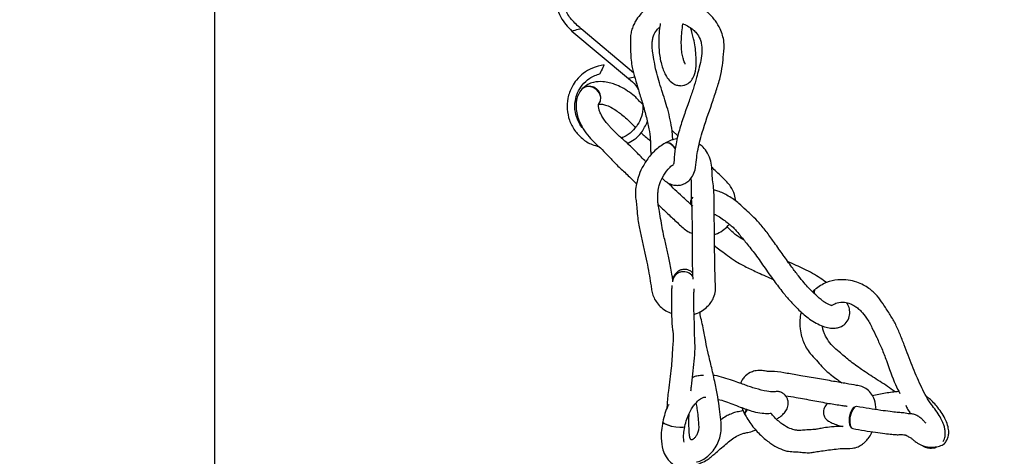
# Model space of a CAD drawing. Units: millimetres. Extents: x 748 to 6641, y 894 to 4748.
# Drawn here: x 3317 to 3578, y 1829 to 1945 of the extents above; entities that cross this region are included whole.
import ezdxf

# ---------------------------------------------------------------- set-up
doc = ezdxf.new("R2010")
doc.units = ezdxf.units.MM
doc.header["$LTSCALE"] = 25
doc.layers.add('DIMENSIONS', color=7, linetype='Continuous')
doc.styles.add('SLDTEXTSTYLE0', font='TXT', dxfattribs={"width": 0.7})
doc.dimstyles.new('SLDDIMSTYLE0', dxfattribs={"dimtxt": 67.168889, "dimasz": 52.916667, "dimexe": 0, "dimexo": 0.0625, "dimgap": 16.792222, "dimtad": 0, "dimtih": 1, "dimtoh": 1, "dimdec": 0, "dimlfac": 0.8, "dimrnd": 1e-09, "dimzin": 12, "dimdsep": 46, "dimtxsty": 'SLDTEXTSTYLE0', "dimsah": 1, "dimcen": 0.09, "dimadec": 0, "dimazin": 3, "dimtfac": 1, "dimtdec": 0, "dimtofl": 0, "dimtmove": 0, "dimatfit": 3, "dimfxl": 1, "dimfrac": 2, "dimtolj": 1, "dimtzin": 12, "dimarcsym": 0})

# ---------------------------------------------------------------- blocks, each defined once
blk = doc.blocks.new('_D')
at = {"layer": 'DIMENSIONS'}
for p, q in [((3461.18, 2069.62), (2298.07, 2069.62)), ((2298.07, 2069.62), (2298.07, 1793.42)), ((2298.07, 1388.37), (2298.07, 1711.3))]:
    blk.add_line(p, q, dxfattribs=at)
for points in [[(2298.07, 2069.62), (2289.93, 2016.7), (2306.21, 2016.7)], [(2298.07, 1388.37), (2306.21, 1441.29), (2289.93, 1441.29)]]:
    blk.add_solid(points, dxfattribs=at)
at = {"layer": 'DIMENSIONS', "insert": (2239.27, 1779.52), "char_height": 52.917, "attachment_point": 1, "style": 'SLDTEXTSTYLE0'}
blk.add_mtext('450', dxfattribs=at)
blk = doc.blocks.new('_D_1')
at = {"layer": 'DIMENSIONS'}
for p, q in [((3811.33, 2757.12), (4407.98, 2757.12)), ((4407.98, 2757.12), (4407.98, 2234.63)), ((4407.98, 1388.37), (4407.98, 2152.51)), ((4500.56, 1388.37), (4407.98, 1388.37))]:
    blk.add_line(p, q, dxfattribs=at)
for points in [[(4407.98, 2757.12), (4399.84, 2704.2), (4416.12, 2704.2)], [(4407.98, 1388.37), (4416.12, 1441.29), (4399.84, 1441.29)]]:
    blk.add_solid(points, dxfattribs=at)
at = {"layer": 'DIMENSIONS', "insert": (4329.58, 2220.72), "char_height": 52.917, "attachment_point": 1, "style": 'SLDTEXTSTYLE0'}
blk.add_mtext('1000', dxfattribs=at)
blk = doc.blocks.new('_D_2')
at = {"layer": 'DIMENSIONS'}
for p, q in [((3461.18, 2069.62), (3004.33, 2069.62)), ((3004.33, 2069.62), (3004.33, 1879.66)), ((3004.33, 1575.9), (3004.33, 1797.54)), ((3295.97, 1575.9), (3004.33, 1575.9))]:
    blk.add_line(p, q, dxfattribs=at)
for points in [[(3004.33, 2069.62), (2996.19, 2016.7), (3012.47, 2016.7)], [(3004.33, 1575.9), (3012.47, 1628.82), (2996.19, 1628.82)]]:
    blk.add_solid(points, dxfattribs=at)
at = {"layer": 'DIMENSIONS', "insert": (2945.53, 1865.76), "char_height": 52.917, "attachment_point": 1, "style": 'SLDTEXTSTYLE0'}
blk.add_mtext('395', dxfattribs=at)

msp = doc.modelspace()

# ---------------------------------------------------------------- linework, layer by layer
at = {"color": 7, "linetype": 'Continuous', "lineweight": 25}
for p, q in [((3368.68, 2004.13), (3368.68, 1620.87)), ((3463.25, 1941.71), (3478.25, 1929.15)), ((3479.57, 1930.71), (3465.66, 1942.36)), ((3491.31, 1913.96), (3489.73, 1915.39)), ((3489.87, 1875.77), (3489.85, 1875.66)), ((3527.46, 1873.33), (3526.88, 1872.72)), ((3508.18, 1842.06), (3509.01, 1840.18))]:
    msp.add_line(p, q, dxfattribs=at)
at = {"color": 7, "linetype": 'Continuous', "lineweight": 25, "flags": 128}
for points in [[(3465.66, 1942.36), (3465.57, 1942.33), (3465.31, 1942.27), (3464.92, 1942.16), (3464.45, 1942.04), (3463.99, 1941.92), (3463.6, 1941.81), (3463.34, 1941.74), (3463.25, 1941.72), (3463.25, 1941.72)], [(3471.74, 1932.78), (3471.74, 1932.78), (3471.7, 1932.69), (3471.59, 1932.45), (3471.42, 1932.08), (3471.22, 1931.64), (3471.02, 1931.21), (3470.85, 1930.84), (3470.73, 1930.59), (3470.69, 1930.51), (3470.69, 1930.51)], [(3479.86, 1929.58), (3479.45, 1929.47), (3478.99, 1929.35), (3478.6, 1929.25), (3478.34, 1929.18), (3478.25, 1929.15)], [(3470.27, 1922.31), (3470.29, 1922.33), (3470.78, 1923.18), (3470.88, 1924.22), (3470.55, 1925.27), (3469.85, 1926.19), (3468.89, 1926.84), (3467.82, 1927.11), (3466.79, 1926.96), (3465.96, 1926.41), (3465.87, 1926.32)], [(3490.59, 1910.66), (3489.92, 1911.48), (3489.13, 1912.05), (3488.38, 1912.23), (3487.93, 1912.11)], [(3488.18, 1912.21), (3488.45, 1912.25), (3489.19, 1912.06), (3489.97, 1911.49), (3490.61, 1910.7)], [(3527.32, 1872.28), (3527.26, 1872.95), (3527.48, 1873.36)], [(3509.68, 1841.53), (3509.23, 1841), (3509, 1840.41), (3509.06, 1840.12)], [(3537.4, 1836.54), (3537.12, 1836.74), (3536.79, 1837.39), (3536.64, 1838.35), (3536.7, 1839.48), (3536.97, 1840.6), (3537.4, 1841.54), (3537.92, 1842.17), (3538.27, 1842.36)], [(3538.43, 1842.36), (3538.03, 1842.16), (3537.51, 1841.54), (3537.08, 1840.59), (3536.8, 1839.47), (3536.72, 1838.34), (3536.86, 1837.39), (3537.18, 1836.74), (3537.56, 1836.51)], [(3487.26, 1838.34), (3487.32, 1838.16), (3487.77, 1837.85), (3488.58, 1837.51), (3489.63, 1837.2), (3490.77, 1836.97), (3491.81, 1836.86), (3492.61, 1836.87), (3493.04, 1837.01), (3493.09, 1837.09)], [(3493.09, 1837.02), (3493.04, 1836.93), (3492.62, 1836.78), (3491.82, 1836.76), (3490.77, 1836.87), (3489.63, 1837.1), (3488.58, 1837.42), (3487.77, 1837.77), (3487.33, 1838.1), (3487.27, 1838.24)]]:
    msp.add_lwpolyline(points, dxfattribs=at)
at = {"color": 7, "linetype": 'Continuous', "lineweight": 25}
for centre, radius, start, end in [((3467.87, 1924.1), 3.01, 2.0374, 131.5752), ((3497.14, 1896.16), 2.55, 148.1992, 185.7391), ((3497.2, 1896.17), 2.58, 140.98, 186.9281), ((3492.68, 1875.16), 2.87, 81.5042, 176.1624), ((3492.77, 1875.07), 2.98, 34.2438, 166.8017), ((3528.65, 1872.65), 1.32, 147.3603, 200.3113), ((3510.29, 1840.46), 1.31, 123.6046, 193.8408)]:
    msp.add_arc(centre, radius, start, end, dxfattribs=at)
for points, knots in [([(3459.19, 1948.2), (3459.51, 1947.25), (3460.34, 1944.78), (3462.14, 1942.89), (3463.25, 1941.72)], [0, 0, 0, 0, 0.385059, 1, 1, 1, 1]), ([(3487.66, 1949.68), (3487.42, 1949.64), (3486.5, 1949.49), (3485.07, 1948.9), (3483.08, 1947.81), (3481.39, 1946.31), (3480.16, 1944.59), (3479.45, 1943.15), (3479, 1941.9), (3478.71, 1940.41), (3478.72, 1938.44), (3478.77, 1936.19), (3478.88, 1933.94), (3479.26, 1931.78), (3479.93, 1929.27), (3480.84, 1926.11), (3481.88, 1922.78), (3482.87, 1919.33), (3483.61, 1916.1), (3483.96, 1913.54), (3484.04, 1911.58), (3483.98, 1910.25), (3484.15, 1909.31), (3484.22, 1908.94)], [0, 0, 0, 0, 0.014605, 0.055996, 0.093044, 0.154058, 0.196141, 0.22462, 0.254352, 0.285116, 0.326216, 0.371214, 0.417703, 0.464917, 0.536958, 0.607336, 0.68465, 0.769018, 0.851266, 0.915762, 0.943507, 0.977634, 1, 1, 1, 1]), ([(3487.12, 1902.78), (3487.48, 1902.43), (3488.24, 1901.7), (3489.48, 1901.12), (3490.76, 1900.86), (3491.98, 1900.94), (3493.15, 1901.35), (3494.28, 1902.14), (3495.21, 1903.34), (3495.98, 1905.15), (3496.13, 1907.51), (3496.48, 1909.98), (3497.01, 1912.36), (3498.2, 1916.65), (3499.8, 1921.14), (3501.42, 1925.96), (3502.51, 1929.32), (3503.09, 1932.66), (3503.36, 1935.58), (3503.65, 1938.35), (3503.11, 1940.66), (3502.42, 1942.52), (3501.17, 1944.65), (3499.02, 1946.96), (3496.42, 1948.56), (3494.44, 1949.38), (3493.61, 1949.53), (3493.47, 1949.56)], [0, 0, 0, 0, 0.02582, 0.053351, 0.075316, 0.095909, 0.117199, 0.140222, 0.16839, 0.201229, 0.245803, 0.281486, 0.322202, 0.36436, 0.493603, 0.550463, 0.606274, 0.657002, 0.707626, 0.762058, 0.789013, 0.817555, 0.855546, 0.903803, 0.961189, 0.99322, 1, 1, 1, 1]), ([(3465.66, 1942.36), (3464.78, 1943.15), (3463.12, 1944.63), (3461.78, 1946.66), (3461.42, 1947.79), (3461.38, 1947.91)], [0, 0, 0, 0, 0.4991623, 0.9438939, 1, 1, 1, 1]), ([(3486.61, 1943.77), (3486.57, 1943.51), (3486.25, 1941.64), (3486.18, 1939.16), (3486.29, 1936.46), (3486.52, 1934.7), (3486.89, 1933.01), (3487.39, 1931.46), (3488.02, 1930.04), (3488.96, 1928.66), (3490.06, 1927.76), (3491.07, 1927.36), (3492.02, 1927.25), (3492.86, 1927.37), (3493.91, 1927.76), (3494.89, 1928.61), (3495.8, 1930.26), (3496.2, 1932.4), (3496.1, 1935.95), (3495.59, 1939.36), (3494.93, 1941.62), (3494.65, 1942.58)], [0, 0, 0, 0, 0.019983, 0.142401, 0.186594, 0.230619, 0.27356, 0.315578, 0.357462, 0.404505, 0.455242, 0.488501, 0.515032, 0.535726, 0.559804, 0.606972, 0.65057, 0.727795, 0.805801, 0.916922, 1, 1, 1, 1]), ([(3492.6, 1943.63), (3492.66, 1943.62), (3493.23, 1943.49), (3494.18, 1942.95), (3495.33, 1942.14), (3496.38, 1941.06), (3497.12, 1939.8), (3497.6, 1938.2), (3497.71, 1936.46), (3497.42, 1933.95), (3496.76, 1931.62), (3496.19, 1929.27), (3495.41, 1926.58), (3494.31, 1923.4), (3493.05, 1919.86), (3491.74, 1915.96), (3490.91, 1912.71), (3490.49, 1910.15), (3490.3, 1908.63), (3490.28, 1907.49), (3490.23, 1906.94), (3490.18, 1906.71), (3490.13, 1906.54), (3490.14, 1906.54), (3490.14, 1906.53)], [0, 0, 0, 0, 0.003891, 0.039922, 0.07234, 0.100113, 0.14422, 0.174255, 0.231025, 0.288582, 0.346394, 0.404052, 0.473923, 0.547669, 0.639912, 0.735705, 0.840376, 0.883071, 0.925803, 0.958447, 0.970289, 0.981495, 0.992428, 1, 1, 1, 1]), ([(3493.2, 1932.97), (3493.22, 1932.97), (3493.24, 1932.98), (3493.15, 1933.16), (3492.91, 1933.69), (3492.62, 1934.63), (3492.32, 1936.04), (3492.18, 1937.69), (3492.16, 1940.22), (3492.42, 1942.24), (3492.6, 1943.63)], [0, 0, 0, 0, 0.045189, 0.071996, 0.138342, 0.238292, 0.355519, 0.488158, 0.647607, 1, 1, 1, 1]), ([(3489.93, 1912.82), (3489.92, 1913.12), (3489.89, 1913.97), (3489.61, 1916.76), (3488.69, 1921), (3487.25, 1925.32), (3486.21, 1928.62), (3485.52, 1931.01), (3485.04, 1933.57), (3484.66, 1935.9), (3484.43, 1937.3), (3484.45, 1938.43), (3484.56, 1939.38), (3484.82, 1940.74), (3485.51, 1941.87), (3486.14, 1942.61), (3486.47, 1942.8), (3486.48, 1942.81)], [0, 0, 0, 0, 0.026854, 0.076094, 0.253761, 0.421042, 0.511269, 0.597559, 0.66785, 0.743275, 0.79798, 0.833713, 0.869152, 0.905422, 0.962883, 0.999664, 1, 1, 1, 1]), ([(3471.74, 1932.78), (3470.7, 1932.57), (3468.72, 1932.17), (3466.27, 1930.67), (3464.48, 1928.92), (3463.02, 1926.73), (3462.08, 1924.09), (3461.89, 1921.03), (3462.48, 1918.11), (3463.86, 1915.41), (3465.93, 1913.2), (3468.16, 1911.72), (3469.74, 1911.34), (3470.34, 1911.2)], [0, 0, 0, 0, 0.103792, 0.19628, 0.277439, 0.347249, 0.453661, 0.548032, 0.644692, 0.742995, 0.84137, 0.939746, 1, 1, 1, 1]), ([(3466.18, 1916.02), (3466.11, 1916.08), (3465.5, 1916.65), (3464.76, 1918.1), (3463.97, 1920.51), (3463.98, 1923.04), (3464.71, 1925.49), (3465.95, 1927.55), (3467.94, 1929.47), (3469.74, 1930.15), (3470.69, 1930.51)], [0, 0, 0, 0, 0.014421, 0.139837, 0.261497, 0.436233, 0.550612, 0.68273, 0.832541, 1, 1, 1, 1]), ([(3481.99, 1922.33), (3481.93, 1922.38), (3481.61, 1922.65), (3480.99, 1923.3), (3479.98, 1924.41), (3478.41, 1925.64), (3476.52, 1926.78), (3474.74, 1927.6), (3473.06, 1928.12), (3471.12, 1928.43), (3469.18, 1928.29), (3467.37, 1927.65), (3466.52, 1926.94), (3466.07, 1926.56)], [0, 0, 0, 0, 0.011279, 0.062668, 0.130231, 0.23084, 0.350549, 0.455011, 0.541365, 0.639255, 0.791375, 0.888805, 1, 1, 1, 1]), ([(3478.25, 1929.15), (3478.93, 1928.61), (3479.98, 1927.76), (3480.61, 1926.58), (3480.84, 1926.17)], [0, 0, 0, 0, 0.6490422, 1, 1, 1, 1]), ([(3465.87, 1926.32), (3465.54, 1925.87), (3464.9, 1925.03), (3464.33, 1923.22), (3464.27, 1921.27), (3464.67, 1919.33), (3465.27, 1917.64), (3466.26, 1915.78), (3467.66, 1913.75), (3469.27, 1912.1), (3471.01, 1910.66), (3472.68, 1908.88), (3474.67, 1906.68), (3476.96, 1904.62), (3478.9, 1902.73), (3480.06, 1901.58), (3480.37, 1901.28)], [0, 0, 0, 0, 0.064827, 0.122217, 0.212902, 0.272212, 0.324388, 0.390869, 0.470063, 0.540293, 0.591247, 0.667987, 0.752709, 0.851548, 0.960871, 1, 1, 1, 1]), ([(3482.81, 1907.16), (3482.71, 1907.26), (3481.75, 1908.19), (3480.03, 1910.02), (3477.59, 1912.38), (3475.71, 1913.92), (3474.37, 1915.29), (3473.55, 1916.17), (3472.66, 1917.16), (3471.89, 1918.09), (3471.14, 1919.25), (3470.62, 1920.31), (3470.38, 1921.12), (3470.28, 1921.64), (3470.24, 1922.2), (3470.27, 1922.27), (3470.29, 1922.32)], [0, 0, 0, 0, 0.017937, 0.167491, 0.297682, 0.4191, 0.465308, 0.525942, 0.561215, 0.621698, 0.679987, 0.743042, 0.794995, 0.831379, 0.877943, 1, 1, 1, 1]), ([(3470.36, 1922.36), (3470.45, 1922.38), (3470.62, 1922.41), (3471.37, 1922.38), (3472.47, 1922.1), (3473.91, 1921.45), (3474.99, 1920.7), (3475.78, 1920.1), (3476.66, 1919.43), (3477.8, 1918.52), (3478.91, 1917.33), (3479.69, 1916.58), (3480.02, 1916.25)], [0, 0, 0, 0, 0.102456, 0.192994, 0.307738, 0.440193, 0.558436, 0.609252, 0.654832, 0.781204, 0.905445, 1, 1, 1, 1]), ([(3481.99, 1922.33), (3482.01, 1922.13), (3482.12, 1921.04), (3481.74, 1919.16), (3480.72, 1916.89), (3479.13, 1915.06), (3477.58, 1913.88), (3476.54, 1913.57), (3476.28, 1913.49)], [0, 0, 0, 0, 0.054575, 0.289445, 0.497737, 0.711081, 0.928054, 1, 1, 1, 1]), ([(3477.94, 1911.99), (3478.55, 1912.31), (3479.95, 1913.04), (3481.9, 1914.94), (3482.74, 1916.74), (3483.19, 1917.72)], [0, 0, 0, 0, 0.258159, 0.595954, 1, 1, 1, 1]), ([(3481.54, 1914.79), (3482.29, 1914.15), (3483.12, 1913.44), (3483.91, 1912.73), (3483.98, 1912.66)], [0, 0, 0, 0, 0.906447, 1, 1, 1, 1]), ([(3487.93, 1912.11), (3486.99, 1911.49), (3485.19, 1910.31), (3483.04, 1907.71), (3481.49, 1905.05), (3480.59, 1902.53), (3480.15, 1900.45), (3479.99, 1898.92), (3480.06, 1897.73), (3480.2, 1896.85), (3480.33, 1896.01), (3480.44, 1894.81), (3480.55, 1893.02), (3480.78, 1891.24), (3481.24, 1889.13), (3481.84, 1886.28), (3482.53, 1882.99), (3483.19, 1879.96), (3483.74, 1877.16), (3484.11, 1874.83), (3484.35, 1872.89), (3484.74, 1871.45), (3485.51, 1870.05), (3486.62, 1868.77), (3488, 1867.68), (3489.09, 1867.23), (3489.6, 1867.03)], [0, 0, 0, 0, 0.061258, 0.117649, 0.168603, 0.213416, 0.249753, 0.27774, 0.298035, 0.313114, 0.326561, 0.347114, 0.374576, 0.421125, 0.472289, 0.555706, 0.634738, 0.710072, 0.777038, 0.830559, 0.856866, 0.885073, 0.911967, 0.941077, 0.972729, 1, 1, 1, 1]), ([(3491.11, 1913.18), (3491.05, 1913.18), (3490.03, 1913.15), (3489.01, 1912.64), (3488.04, 1912.15)], [0, 0, 0, 0, 0.059336, 1, 1, 1, 1]), ([(3495.56, 1866.8), (3495.69, 1866.83), (3496.48, 1867), (3497.74, 1867.69), (3499.09, 1868.74), (3500.08, 1869.95), (3500.84, 1871.33), (3501.33, 1873.2), (3501.16, 1875.32), (3501.09, 1877.79), (3501.03, 1880.41), (3500.99, 1883.9), (3500.96, 1887.97), (3500.9, 1892.04), (3500.88, 1895.47), (3500.89, 1898.27), (3500.71, 1900.79), (3500.35, 1902.96), (3500.33, 1905.06), (3500.06, 1907.39), (3499.19, 1909.4), (3498.14, 1910.92), (3497.28, 1911.59), (3496.93, 1911.86)], [0, 0, 0, 0, 0.008042, 0.04669, 0.082366, 0.109762, 0.139869, 0.178362, 0.231361, 0.275874, 0.328235, 0.388317, 0.483474, 0.570424, 0.630173, 0.685269, 0.732608, 0.777942, 0.831633, 0.875135, 0.924926, 0.969359, 1, 1, 1, 1]), ([(3489.95, 1875.81), (3489.9, 1876.18), (3489.64, 1877.95), (3489.1, 1880.85), (3488.35, 1884.26), (3487.67, 1886.96), (3487.11, 1889.59), (3486.73, 1892.05), (3486.37, 1894.51), (3486.07, 1895.78), (3485.97, 1896.65), (3485.96, 1897.32), (3485.96, 1898.04), (3486.01, 1899.36), (3486.34, 1901.05), (3487.19, 1903.17), (3488.43, 1904.92), (3489.48, 1906.01), (3489.95, 1906.32), (3490.08, 1906.4)], [0, 0, 0, 0, 0.033493, 0.159334, 0.276184, 0.40378, 0.487456, 0.562666, 0.631484, 0.691396, 0.713248, 0.731923, 0.757658, 0.789197, 0.83131, 0.884804, 0.950393, 0.987103, 1, 1, 1, 1]), ([(3506.6, 1896.74), (3506.51, 1897.33), (3506.31, 1898.69), (3505.18, 1900.89), (3503.3, 1902.74), (3501.58, 1904.4), (3500.61, 1905.33), (3500.21, 1905.71)], [0, 0, 0, 0, 0.156996, 0.365072, 0.63905, 0.849855, 1, 1, 1, 1]), ([(3495.19, 1895.4), (3495, 1895.57), (3494.07, 1896.4), (3491.85, 1898.45), (3489.79, 1900.41), (3488.52, 1901.64), (3488.46, 1901.69)], [0, 0, 0, 0, 0.082075, 0.398083, 0.974218, 1, 1, 1, 1]), ([(3494.7, 1902.8), (3494.71, 1902.78), (3494.82, 1901.78), (3494.7, 1899.55), (3494.87, 1896.47), (3495.02, 1892.81), (3495.02, 1888.64), (3495.03, 1884.16), (3495.08, 1879.93), (3495.16, 1877.28), (3495.22, 1876.12), (3495.23, 1876.08)], [0, 0, 0, 0, 0.0020024, 0.1181187, 0.2375858, 0.3708308, 0.522823, 0.6868764, 0.8552274, 0.9946237, 1, 1, 1, 1]), ([(3532.12, 1869.02), (3532.12, 1869.02), (3532.1, 1869.04), (3531.86, 1869.09), (3531.4, 1869.25), (3530.69, 1869.58), (3529.9, 1870.06), (3528.73, 1870.96), (3527.39, 1872.18), (3525.92, 1873.67), (3524.54, 1875.22), (3523.05, 1877.06), (3521.21, 1879.53), (3519.13, 1882.44), (3516.95, 1885.5), (3514.9, 1888.39), (3512.99, 1890.84), (3511.02, 1892.75), (3509.21, 1894.44), (3507.65, 1895.99), (3506.03, 1897.21), (3504.18, 1898.36), (3502.38, 1899.29), (3501.12, 1899.61), (3500.76, 1899.7)], [0, 0, 0, 0, 0.008323, 0.022482, 0.039796, 0.060543, 0.08179, 0.102028, 0.154419, 0.196364, 0.234423, 0.286251, 0.34634, 0.429692, 0.513844, 0.584651, 0.654492, 0.711918, 0.757489, 0.81225, 0.849243, 0.890418, 0.967913, 1, 1, 1, 1]), ([(3486.11, 1895.72), (3487.05, 1894.83), (3488.79, 1893.19), (3491.39, 1890.84), (3493.3, 1888.95), (3494.65, 1888.37), (3495.02, 1888.21)], [0, 0, 0, 0, 0.337426, 0.627715, 0.898331, 1, 1, 1, 1]), ([(3500.9, 1893.31), (3501.13, 1893.2), (3501.73, 1892.91), (3502.96, 1892.08), (3504.27, 1891.13), (3505.37, 1890.28), (3506.32, 1889.36), (3507.51, 1887.95), (3509.25, 1885.78), (3511.6, 1882.89), (3514.07, 1879.36), (3516.53, 1875.81), (3518.85, 1872.76), (3520.94, 1870.29), (3523.13, 1868), (3525.23, 1866.08), (3527.38, 1864.63), (3529.16, 1863.75), (3530.83, 1863.22), (3532.26, 1863.05), (3533.46, 1863.16), (3534.71, 1863.58), (3535.93, 1864.52), (3536.73, 1866.12), (3536.75, 1867.8), (3536.48, 1869.02), (3536.06, 1869.63), (3535.95, 1869.79)], [0, 0, 0, 0, 0.018571, 0.049969, 0.07922, 0.105387, 0.127729, 0.151063, 0.205831, 0.272261, 0.349448, 0.431595, 0.499448, 0.550708, 0.602145, 0.665731, 0.701357, 0.736941, 0.77232, 0.803537, 0.828437, 0.851816, 0.884789, 0.921489, 0.956316, 0.988095, 1, 1, 1, 1]), ([(3500.96, 1887.94), (3501.05, 1887.96), (3501.81, 1888.13), (3503.05, 1888.89), (3504.28, 1889.82), (3504.76, 1890.51), (3504.85, 1890.66)], [0, 0, 0, 0, 0.061347, 0.477461, 0.892153, 1, 1, 1, 1]), ([(3508.65, 1886.52), (3508.45, 1886.64), (3507.91, 1886.94), (3506.91, 1887.51), (3505.78, 1888.45), (3504.9, 1889.33), (3504.37, 1889.86), (3504.25, 1889.98)], [0, 0, 0, 0, 0.129803, 0.340776, 0.602771, 0.911044, 1, 1, 1, 1]), ([(3500.98, 1884.95), (3501.08, 1884.85), (3501.64, 1884.33), (3502.9, 1883.5), (3504.43, 1882.3), (3506.63, 1880.71), (3509.44, 1879.22), (3512.84, 1877.62), (3515.15, 1876.58), (3516.44, 1876)], [0, 0, 0, 0, 0.022302, 0.1234, 0.24818, 0.386576, 0.565521, 0.75704, 1, 1, 1, 1]), ([(3530.57, 1875.17), (3530.03, 1875.56), (3528.14, 1876.94), (3524.75, 1878.74), (3521.83, 1880.05), (3520.38, 1880.7)], [0, 0, 0, 0, 0.169147, 0.58754, 1, 1, 1, 1]), ([(3495.17, 1877.72), (3495.11, 1877.78), (3494.89, 1878.05), (3494.33, 1878.4), (3493.48, 1878.67), (3492.54, 1878.67), (3491.56, 1878.35), (3490.79, 1877.76), (3490.19, 1876.92), (3489.99, 1876.23), (3489.89, 1875.86)], [0, 0, 0, 0, 0.03816, 0.165547, 0.284105, 0.393778, 0.503771, 0.640455, 0.807, 1, 1, 1, 1]), ([(3561.43, 1833.09), (3561.56, 1833.33), (3561.91, 1833.99), (3562.05, 1835.05), (3561.96, 1836.22), (3561.69, 1837.32), (3561.21, 1838.54), (3560.42, 1840.06), (3559.27, 1841.7), (3557.35, 1844.17), (3555.36, 1848.04), (3553.21, 1853.2), (3551.48, 1857.85), (3550.02, 1861.6), (3548.8, 1864.32), (3547.23, 1866.99), (3545.65, 1869.37), (3543.98, 1871.8), (3542.16, 1873.43), (3540.3, 1874.58), (3538.47, 1875.38), (3536.2, 1875.93), (3533.46, 1875.98), (3530.36, 1875.31), (3528.53, 1874.05), (3527.57, 1873.39)], [0, 0, 0, 0, 0.014256, 0.040463, 0.062342, 0.081482, 0.104736, 0.133748, 0.16739, 0.198617, 0.28158, 0.372193, 0.464628, 0.515491, 0.565015, 0.61104, 0.660707, 0.702301, 0.749006, 0.776807, 0.807371, 0.844756, 0.889526, 0.941627, 1, 1, 1, 1]), ([(3489.69, 1874.39), (3489.67, 1874.07), (3489.58, 1872.98), (3489.52, 1870.59), (3489.58, 1867.62), (3489.64, 1865.2), (3489.76, 1863.45), (3489.98, 1862.14), (3490.07, 1860.93), (3489.99, 1859.34), (3489.82, 1857.55), (3489.76, 1855.95), (3489.68, 1854.3), (3489.38, 1851.18), (3488.82, 1847.22), (3488.43, 1843.7), (3488.38, 1842.06), (3488.37, 1841.79)], [0, 0, 0, 0, 0.0418, 0.140321, 0.22147, 0.284886, 0.332743, 0.365335, 0.392014, 0.433528, 0.491092, 0.550036, 0.606925, 0.661547, 0.850916, 0.975063, 1, 1, 1, 1]), ([(3494.73, 1846.49), (3494.77, 1846.89), (3494.93, 1848.39), (3495.21, 1850.89), (3495.58, 1854.21), (3495.9, 1857.63), (3495.73, 1860.49), (3495.67, 1862.14), (3495.68, 1863.41), (3495.67, 1864.15), (3495.63, 1865.32), (3495.52, 1867.23), (3495.49, 1869.98), (3495.5, 1872.23), (3495.56, 1873.21), (3495.58, 1873.52)], [0, 0, 0, 0, 0.04732, 0.178387, 0.30057, 0.41347, 0.516225, 0.600431, 0.631497, 0.649716, 0.674271, 0.743032, 0.83395, 0.947914, 1, 1, 1, 1]), ([(3532.11, 1869.18), (3532.53, 1869.43), (3533.49, 1870), (3535.21, 1870.04), (3536.8, 1869.65), (3538.02, 1869.02), (3538.97, 1868.3), (3540.05, 1867.24), (3541.36, 1865.66), (3542.61, 1863.28), (3543.92, 1860.51), (3545.25, 1857.63), (3546.85, 1853.46), (3548.16, 1849.41), (3549.6, 1846.6), (3550, 1845.83)], [0, 0, 0, 0, 0.053597, 0.12225, 0.173643, 0.215036, 0.248996, 0.279006, 0.34897, 0.438017, 0.523882, 0.619128, 0.719714, 0.923329, 1, 1, 1, 1]), ([(3496.22, 1827.72), (3496.26, 1827.73), (3496.79, 1827.78), (3497.83, 1828.25), (3499.3, 1829.18), (3500.63, 1830.57), (3501.68, 1832.24), (3502.38, 1834.04), (3502.82, 1836.29), (3502.66, 1838.78), (3502.33, 1841.79), (3501.82, 1845.03), (3501.12, 1848.67), (3500.24, 1852.53), (3499.35, 1856.19), (3498.72, 1859.1), (3498.31, 1861.33), (3497.96, 1863.27), (3497.52, 1865.22), (3497.17, 1866.64), (3497.13, 1867.32), (3497.12, 1867.45)], [0, 0, 0, 0, 0.003087, 0.040574, 0.08367, 0.130631, 0.175843, 0.218735, 0.261273, 0.330846, 0.396246, 0.471468, 0.555249, 0.649508, 0.741654, 0.812924, 0.852632, 0.895917, 0.947608, 0.989941, 1, 1, 1, 1]), ([(3523.89, 1867.4), (3523.77, 1866.91), (3523.44, 1865.44), (3523.48, 1863.2), (3523.92, 1861.03), (3524.5, 1859.37), (3525.21, 1857.87), (3526.4, 1856.21), (3527.88, 1854.68), (3529.48, 1852.75), (3531.75, 1850.68), (3533.61, 1849.37), (3534.67, 1848.63)], [0, 0, 0, 0, 0.066615, 0.198843, 0.288077, 0.351618, 0.425575, 0.504369, 0.610124, 0.705833, 0.833017, 1, 1, 1, 1]), ([(3548.76, 1846.21), (3548.42, 1846.47), (3546.81, 1847.69), (3543.78, 1849.57), (3540.02, 1852.02), (3536.69, 1854.4), (3534.26, 1856.6), (3532.14, 1858.27), (3531.01, 1859.86), (3530.25, 1861.12), (3529.83, 1862.11), (3529.58, 1862.94), (3529.53, 1863.5), (3529.52, 1863.69)], [0, 0, 0, 0, 0.048546, 0.226168, 0.399634, 0.552542, 0.684591, 0.768642, 0.855714, 0.901416, 0.93362, 0.976785, 1, 1, 1, 1]), ([(3543.72, 1841.52), (3543.63, 1842.43), (3543.48, 1843.94), (3542.49, 1845.72), (3541.38, 1846.99), (3540.01, 1847.71), (3538.17, 1848.03), (3535.64, 1848.46), (3532.21, 1849.06), (3528.14, 1849.78), (3524.1, 1850.46), (3520.31, 1851.1), (3517.35, 1851.66), (3515.45, 1851.66), (3514.49, 1851.67), (3513.29, 1851.99), (3511.69, 1851.85), (3510.13, 1851.27), (3508.95, 1850.35), (3508.15, 1849.31), (3507.97, 1848.72), (3507.9, 1848.46)], [0, 0, 0, 0, 0.053192, 0.088398, 0.12738, 0.169562, 0.20522, 0.27328, 0.354285, 0.45432, 0.559381, 0.644092, 0.720136, 0.75606, 0.792216, 0.834642, 0.872104, 0.901787, 0.950609, 0.978352, 1, 1, 1, 1]), ([(3498.08, 1850.56), (3497.71, 1850.55), (3497.02, 1850.54), (3495.93, 1850.4), (3495.31, 1850.07), (3495.11, 1849.96)], [0, 0, 0, 0, 0.445604, 0.816212, 1, 1, 1, 1]), ([(3517.43, 1839.02), (3517.69, 1839.2), (3518.4, 1839.67), (3519.26, 1840.45), (3520.04, 1841.39), (3520.48, 1842.54), (3520.49, 1843.6), (3520.28, 1844.41), (3519.88, 1845.1), (3519.44, 1845.57), (3519.09, 1845.84), (3518.84, 1845.99), (3518.43, 1846.2), (3517.8, 1846.35), (3516.46, 1846.21), (3514.51, 1846.38), (3512.33, 1846.95), (3510.45, 1847.55), (3509.08, 1848.03), (3507.53, 1848.59), (3505.65, 1849.28), (3503.55, 1849.93), (3501.67, 1850.52), (3500.8, 1850.57), (3500.67, 1850.58)], [0, 0, 0, 0, 0.026243, 0.070054, 0.11017, 0.152962, 0.176167, 0.199286, 0.221161, 0.238721, 0.251407, 0.256587, 0.263285, 0.302165, 0.355623, 0.434155, 0.558763, 0.615455, 0.671554, 0.735415, 0.814715, 0.904769, 0.985326, 1, 1, 1, 1]), ([(3493.09, 1837.09), (3493.26, 1837.75), (3493.58, 1839), (3494.31, 1840.66), (3495.04, 1841.98), (3495.84, 1843.14), (3496.63, 1843.97), (3497.34, 1844.48), (3497.57, 1844.58), (3498.01, 1844.76), (3498.18, 1844.86), (3498.52, 1844.85), (3498.67, 1844.84)], [0, 0, 0, 0, 0.142165, 0.269011, 0.379463, 0.471346, 0.605951, 0.688087, 0.774223, 0.865184, 0.939765, 1, 1, 1, 1]), ([(3501.92, 1844.24), (3501.94, 1844.24), (3502.47, 1844.14), (3503.84, 1843.68), (3505.79, 1842.97), (3507.67, 1842.25), (3509.53, 1841.56), (3511.47, 1840.94), (3513.1, 1840.61), (3514.46, 1840.52), (3515.27, 1840.52), (3515.85, 1840.58), (3515.98, 1840.63), (3515.99, 1840.64)], [0, 0, 0, 0, 0.004204, 0.141532, 0.268777, 0.396219, 0.504807, 0.633316, 0.801974, 0.869625, 0.942508, 0.993909, 1, 1, 1, 1]), ([(3519.75, 1845.21), (3520.69, 1845.07), (3522.99, 1844.73), (3526.99, 1843.95), (3531.15, 1843.18), (3533.97, 1842.73), (3535.5, 1842.52), (3535.94, 1842.48), (3536.06, 1842.47)], [0, 0, 0, 0, 0.169988, 0.418809, 0.66374, 0.894309, 0.971662, 1, 1, 1, 1]), ([(3537.56, 1836.51), (3538.58, 1836.33), (3540.52, 1835.98), (3543.5, 1835.53), (3545.94, 1835.2), (3547.97, 1834.99), (3549.23, 1834.88), (3550.2, 1834.93), (3551, 1834.91), (3551.43, 1834.85), (3551.52, 1834.82), (3551.77, 1834.7), (3552.17, 1834.4), (3552.53, 1834.29), (3552.98, 1834.01), (3553.68, 1833.4), (3554.42, 1832.81), (3555.13, 1832.36), (3555.92, 1831.99), (3556.84, 1831.72), (3557.77, 1831.58), (3558.64, 1831.58), (3559.22, 1831.63), (3559.88, 1831.73), (3560.76, 1831.91), (3561.54, 1832.31), (3562.11, 1832.94), (3562.52, 1833.57), (3562.85, 1834.43), (3562.98, 1835.63), (3562.77, 1837.07), (3562.18, 1838.71), (3561.24, 1840.44), (3560.11, 1842.04), (3558.97, 1843.35), (3557.98, 1844.32), (3557.38, 1844.76), (3557.16, 1844.93)], [0, 0, 0, 0, 0.048554, 0.092898, 0.131973, 0.165894, 0.202564, 0.23074, 0.250456, 0.261692, 0.269344, 0.278942, 0.308846, 0.355062, 0.410835, 0.462953, 0.511049, 0.554847, 0.593696, 0.637218, 0.667489, 0.678809, 0.695354, 0.707098, 0.723525, 0.756466, 0.76814, 0.776545, 0.794493, 0.817156, 0.844128, 0.875257, 0.907676, 0.936646, 0.962491, 0.986036, 1, 1, 1, 1]), ([(3549.74, 1846.34), (3548.56, 1846.2), (3546.13, 1845.91), (3543.87, 1845.44), (3542.71, 1845.2)], [0, 0, 0, 0, 0.488737, 1, 1, 1, 1]), ([(3488.85, 1842.88), (3488.79, 1842.77), (3488.37, 1842.04), (3487.82, 1840.46), (3487.45, 1839.05), (3487.26, 1838.33)], [0, 0, 0, 0, 0.08474, 0.531067, 1, 1, 1, 1]), ([(3496.06, 1843.29), (3496.15, 1842.81), (3496.37, 1841.62), (3496.58, 1839.76), (3496.73, 1837.95), (3496.83, 1836.47), (3496.52, 1835.33), (3496.15, 1834.6), (3495.8, 1834.15), (3495.53, 1833.87), (3495.23, 1833.64), (3494.91, 1833.48), (3494.77, 1833.53), (3494.74, 1833.55), (3494.6, 1833.79), (3494.53, 1833.96), (3494.44, 1834.18), (3494.29, 1834.88), (3494.27, 1836.33), (3494.14, 1838.28), (3494.21, 1839.69), (3494.24, 1840.43)], [0, 0, 0, 0, 0.06434, 0.157819, 0.248697, 0.308464, 0.355951, 0.396792, 0.416257, 0.439461, 0.466166, 0.496278, 0.563475, 0.635496, 0.665272, 0.676626, 0.685372, 0.716548, 0.790242, 0.890043, 1, 1, 1, 1]), ([(3530.98, 1843.22), (3530.89, 1843.15), (3530.64, 1842.95), (3530.29, 1842.54), (3529.98, 1841.97), (3529.81, 1841.35), (3529.77, 1840.83), (3529.8, 1840.44), (3529.88, 1840.04), (3530.18, 1839.26), (3530.91, 1838.59), (3532.14, 1837.94), (3533.4, 1837.47), (3534.45, 1837.2), (3534.94, 1837.08)], [0, 0, 0, 0, 0.0289414, 0.0736555, 0.1283983, 0.1807268, 0.2272131, 0.2503554, 0.2778355, 0.3487619, 0.5618461, 0.7016585, 0.8602154, 1, 1, 1, 1]), ([(3556.93, 1837.92), (3556.74, 1838.08), (3556.33, 1838.44), (3556.04, 1838.93), (3555.21, 1839.59), (3553.97, 1840.26), (3552.91, 1840.46), (3552.07, 1840.43), (3551.62, 1840.6), (3550.66, 1840.7), (3549.2, 1840.8), (3547.37, 1841.02), (3544.84, 1841.35), (3541.74, 1841.81), (3539.71, 1842.18), (3538.64, 1842.37)], [0, 0, 0, 0, 0.110677, 0.239574, 0.34548, 0.427878, 0.488404, 0.548399, 0.619216, 0.660306, 0.70859, 0.766593, 0.834869, 0.913269, 1, 1, 1, 1]), ([(3551.54, 1842.7), (3551.7, 1842.36), (3552.06, 1841.57), (3552.56, 1840.84), (3552.84, 1840.43)], [0, 0, 0, 0, 0.428203, 1, 1, 1, 1]), ([(3508.51, 1841.31), (3508.36, 1841.26), (3507.56, 1841.01), (3506.66, 1840.92), (3505.27, 1840.4), (3503.92, 1839.77), (3503.09, 1839.18), (3502.63, 1838.86)], [0, 0, 0, 0, 0.056979, 0.287558, 0.523367, 0.736593, 1, 1, 1, 1]), ([(3509.06, 1840.12), (3509.71, 1839.07), (3510.95, 1837.05), (3513.42, 1834.45), (3515.77, 1832.54), (3518.06, 1831.26), (3519.91, 1830.52), (3521.7, 1830.38), (3523.27, 1830.34), (3524.79, 1830.14), (3526.33, 1830.11), (3527.38, 1830.31), (3528.88, 1830.53), (3530.68, 1830.79), (3532.58, 1831.05), (3534.62, 1831.28), (3536.97, 1831.2), (3538.84, 1831.56), (3539.97, 1832.26), (3540.91, 1833.05), (3541.73, 1834), (3542.36, 1834.9), (3542.63, 1835.55), (3542.68, 1835.66)], [0, 0, 0, 0, 0.065406, 0.125106, 0.178026, 0.223524, 0.272977, 0.31203, 0.341621, 0.380812, 0.428071, 0.487722, 0.55744, 0.635522, 0.715439, 0.791009, 0.85929, 0.89633, 0.923946, 0.942127, 0.964145, 0.993412, 1, 1, 1, 1]), ([(3535.03, 1837.07), (3534.99, 1837.07), (3534.44, 1837.11), (3533.33, 1837.06), (3531.56, 1836.95), (3529.92, 1836.7), (3528.63, 1836.45), (3527.44, 1836.25), (3525.77, 1836.18), (3524.19, 1836.1), (3523.56, 1835.98), (3522.93, 1836.04), (3522.08, 1836.13), (3520.32, 1836.73), (3518.42, 1837.98), (3516.8, 1839.44), (3516.03, 1840.44), (3515.89, 1840.61)], [0, 0, 0, 0, 0.005887, 0.07784, 0.156991, 0.283516, 0.39289, 0.481139, 0.559667, 0.642059, 0.712712, 0.749452, 0.792503, 0.844236, 0.907605, 0.983478, 1, 1, 1, 1]), ([(3487.28, 1838.28), (3487.14, 1837.53), (3486.87, 1836.07), (3486.81, 1833.53), (3487.16, 1831.09), (3487.95, 1829.21), (3489.06, 1827.71), (3490.6, 1826.58), (3492.36, 1826.13), (3493.69, 1826.26), (3495.4, 1826.66), (3497.54, 1827.42), (3499.02, 1828.21), (3499.98, 1828.98), (3501.59, 1830.34), (3504.1, 1832.57), (3506.3, 1834.29), (3508.17, 1835.19), (3509.49, 1835.44), (3510.62, 1835.66), (3511.6, 1836.05), (3511.91, 1836.18)], [0, 0, 0, 0, 0.041739, 0.080345, 0.145731, 0.193947, 0.224465, 0.274854, 0.319682, 0.347124, 0.388009, 0.44337, 0.49994, 0.549856, 0.592257, 0.710231, 0.836531, 0.90377, 0.939117, 0.980172, 1, 1, 1, 1]), ([(3492.94, 1832.9), (3492.89, 1833.16), (3492.78, 1833.77), (3492.77, 1835.16), (3492.98, 1836.36), (3493.09, 1837.02)], [0, 0, 0, 0, 0.258027, 0.59818, 1, 1, 1, 1]), ([(3555.97, 1832), (3556.22, 1831.86), (3556.87, 1831.5), (3557.76, 1831.33), (3558.8, 1831.33), (3559.32, 1831.49), (3559.54, 1831.56)], [0, 0, 0, 0, 0.222127, 0.584501, 0.818456, 1, 1, 1, 1])]:
    msp.add_open_spline(points, degree=3, knots=knots, dxfattribs=at)

# ---------------------------------------------------------------- dimensions: what is measured, and where the dimension line sits
at = {"layer": 'DIMENSIONS'}
for base, p1, p2, picture, middle in [((4407.98, 1388.37), (3158.68, 2757.12), (4513.06, 1388.37), '_D_1', (4407.98, 2193.57)), ((2298.07, 1388.37), (3473.68, 2069.62), (2431.81, 1388.37), '_D', (2298.07, 1752.36)), ((3004.33, 1575.9), (3473.68, 2069.62), (3308.47, 1575.9), '_D_2', (3004.33, 1838.6))]:
    dim = msp.add_linear_dim(base=base, p1=p1, p2=p2, angle=90, dimstyle='SLDDIMSTYLE0', dxfattribs=at)
    dim.commit()
    dim.dimension.update_dxf_attribs({"geometry": picture, "text_midpoint": middle, "dimtype": 160})

doc.saveas('drawing.dxf')
